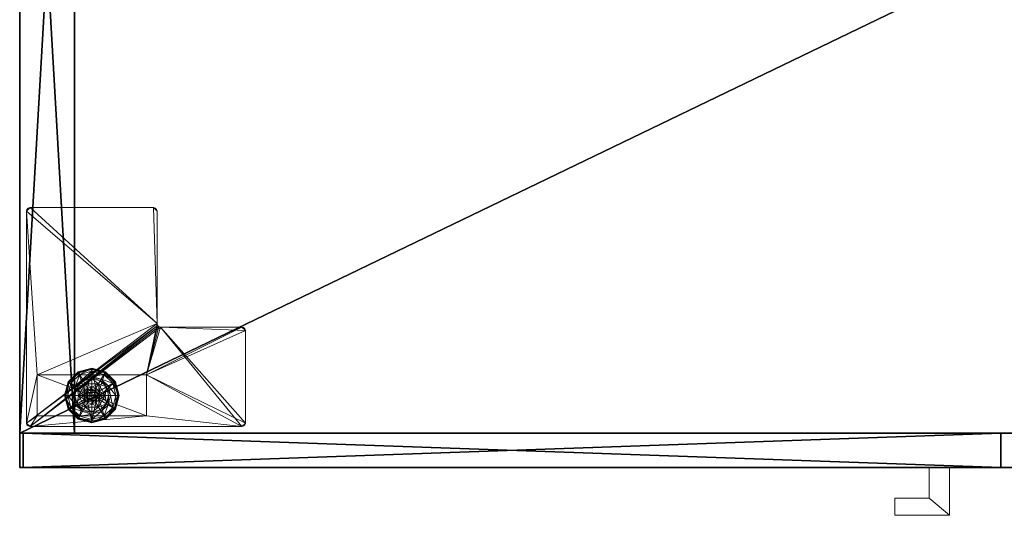
# Model space of a CAD drawing. Extents: x 0 to 162, y 0 to 144.
# Drawn here: x 45 to 63, y 53 to 62 of the extents above; entities that cross this region are included whole.
import ezdxf

# ---------------------------------------------------------------- set-up
doc = ezdxf.new("R2010")
doc.units = 0
doc.header["$LTSCALE"] = 0.3
doc.header["$MEASUREMENT"] = 0
for name, color, linetype in [('A-FURN-ATTRIBUTE-T', 7, 'Continuous'), ('AFURFR-P', 2, 'Continuous'), ('EDGE', 1, 'Continuous'), ('FACADE-V', 150, 'Continuous'), ('FOND-H', 1, 'Continuous'), ('PIETEMENT-V', 2, 'Continuous'), ('SURFACE-H', 7, 'Continuous')]:
    doc.layers.add(name, color=color, linetype=linetype)
doc.layers.add('QUINCAILLERIE-BLANC', color=4, linetype='Continuous', lineweight=13)
doc.layers.add('QUINCAILLERIE-CHR', color=4, linetype='Continuous', lineweight=13)
doc.styles.add('LOGIFLEX - Notes', font='ARIALN.TTF', dxfattribs={"height": 0.09375})

# ---------------------------------------------------------------- blocks, each defined once
blk = doc.blocks.new('3-LV1836AR19')
at = {"layer": 'AFURFR-P'}
for p in [(0.062, -17.375, 4.5), (0.062, -17.375, 17.875), (1, -17.375, 18), (1, -17.375, 5.5), (17.938, -17.375, 17.875), (17.938, -17.375, 4.5), (0.062, -18, 4.5), (0.062, -18, 17.875), (17.938, -18, 17.875), (17.938, -18, 4.5)]:
    blk.add_point(p, dxfattribs=at)
at = {"layer": 'EDGE'}
mesh = blk.add_polyface(dxfattribs=at)
corners = [(0, 0, 18), (36, 0, 18), (0, 0, 19), (36, 0, 19), (0, -18, 18), (0, -18, 19), (36, -18, 18), (36, -18, 19)]
mesh.append_faces([[corners[k] for k in face] for face in [(0, 1, 2, 2), (3, 2, 1, 1), (4, 0, 5, 5), (2, 5, 0, 0), (1, 6, 3, 3), (7, 3, 6, 6), (6, 4, 7, 7), (5, 7, 4, 4)]], dxfattribs={"vtx1": -1, "vtx2": -1})
at = {"layer": 'FACADE-V'}
mesh = blk.add_polyface(dxfattribs=at)
corners = [(0.062, -17.375, 4.5), (0.062, -18, 4.5), (0.062, -17.375, 17.875), (0.062, -18, 17.875), (17.938, -17.375, 17.875), (17.938, -17.375, 4.5), (17.938, -18, 17.875), (17.938, -18, 4.5)]
mesh.append_faces([[corners[k] for k in face] for face in [(0, 1, 2, 2), (2, 4, 0, 0), (3, 6, 2, 2), (1, 7, 3, 3), (0, 5, 1, 1), (7, 5, 6, 6)]], dxfattribs={"vtx1": -1, "vtx2": -1})
mesh.append_faces([[corners[k] for k in face] for face in [(1, 3, 2, 2), (4, 5, 0, 0), (6, 4, 2, 2), (7, 6, 3, 3), (5, 7, 1, 1), (5, 4, 6, 6)]], dxfattribs={"vtx2": -1, "vtx3": -1})
at = {"layer": 'FOND-H'}
mesh = blk.add_polyface(dxfattribs=at)
corners = [(0, -17.375, 5.5), (0, -17.375, 4.5), (36, -17.375, 5.5), (36, -17.375, 4.5), (36, 0, 5.5), (0, 0, 5.5), (36, 0, 4.5), (0, 0, 4.5)]
mesh.append_faces([[corners[k] for k in face] for face in [(0, 1, 2, 2), (2, 4, 0, 0), (3, 6, 2, 2), (1, 7, 3, 3), (0, 5, 1, 1), (7, 5, 6, 6)]], dxfattribs={"vtx1": -1, "vtx2": -1})
mesh.append_faces([[corners[k] for k in face] for face in [(1, 3, 2, 2), (4, 5, 0, 0), (6, 4, 2, 2), (7, 6, 3, 3), (5, 7, 1, 1), (5, 4, 6, 6)]], dxfattribs={"vtx2": -1, "vtx3": -1})
at = {"layer": 'PIETEMENT-V'}
mesh = blk.add_polyface(dxfattribs=at)
corners = [(0, -17.375, 5.5), (1, -17.375, 5.5), (0, -17.375, 18), (1, -17.375, 18), (0, 0, 18), (0, 0, 5.5), (1, 0, 18), (1, 0, 5.5)]
mesh.append_faces([[corners[k] for k in face] for face in [(0, 1, 2, 2), (2, 4, 0, 0), (3, 6, 2, 2), (1, 7, 3, 3), (0, 5, 1, 1), (7, 5, 6, 6)]], dxfattribs={"vtx1": -1, "vtx2": -1})
mesh.append_faces([[corners[k] for k in face] for face in [(1, 3, 2, 2), (4, 5, 0, 0), (6, 4, 2, 2), (7, 6, 3, 3), (5, 7, 1, 1), (5, 4, 6, 6)]], dxfattribs={"vtx2": -1, "vtx3": -1})
at = {"layer": 'QUINCAILLERIE-BLANC'}
mesh = blk.add_polyface(dxfattribs=at)
corners = [(1.072, -16.683, 0.576), (1.195, -16.469, 0.576), (1.195, -16.469, 0.38), (1.441, -16.469, 0.38), (1.186, -16.606, 0.576), (1.242, -16.55, 0.576), (1.318, -16.53, 0.576), (1.318, -16.53, 2.035), (1.242, -16.55, 2.035), (1.318, -16.375, 0.38), (1.164, -16.416, 0.38), (1.052, -16.529, 0.38), (0.885, -16.433, 0.12), (0.936, -16.462, 0.145), (1.068, -16.249, 0.12), (1.318, -16.242, 0.145), (1.318, -16.183, 0.12), (1.098, -16.301, 0.145), (1.146, -16.385, 0.243), (1.318, -16.339, 0.243), (0.975, -16.683, 0.243), (1.021, -16.511, 0.243), (1.318, -16.183, 0.025), (0.885, -16.433, 0.025), (1.068, -16.249, 0.025), (0.907, -16.445), (0.896, -16.439, 0.003), (1.081, -16.271), (1.318, -16.195, 0.003), (1.318, -16.208), (1.074, -16.26, 0.003), (1.318, -16.53), (1.242, -16.55), (1.186, -16.606), (1.318, -16.53, 0.12), (1.242, -16.55, 0.12)]
mesh.append_faces([[corners[k] for k in face] for face in [(3, 9, 2, 2), (29, 32, 27, 27), (33, 27, 32, 32)]], dxfattribs={"vtx0": -1, "vtx1": -1, "vtx2": -1})
mesh.append_faces([[corners[k] for k in face] for face in [(2, 1, 3, 3)]], dxfattribs={"vtx1": -1, "vtx2": -1})
mesh.append_faces([[corners[k] for k in face] for face in [(4, 5, 1, 1), (5, 6, 1, 1), (9, 10, 2, 2), (10, 11, 2, 2), (31, 32, 29, 29), (25, 27, 33, 33)]], dxfattribs={"vtx1": -1, "vtx2": -1, "vtx3": -1})
mesh.append_faces([[corners[k] for k in face] for face in [(7, 6, 8, 8), (5, 8, 6, 6), (12, 13, 14, 14), (15, 16, 17, 17), (15, 17, 18, 18), (15, 18, 19, 19), (13, 20, 21, 21), (13, 21, 17, 17), (13, 17, 14, 14), (11, 10, 18, 18), (11, 18, 21, 21), (9, 19, 10, 10), (19, 18, 10, 10), (14, 17, 16, 16), (21, 18, 17, 17), (16, 22, 14, 14), (23, 12, 24, 24), (12, 14, 24, 24), (24, 14, 22, 22), (25, 26, 27, 27), (28, 29, 30, 30), (26, 30, 27, 27), (26, 23, 30, 30), (22, 28, 24, 24), (23, 24, 30, 30), (27, 30, 29, 29), (24, 28, 30, 30), (31, 34, 32, 32), (35, 32, 34, 34)]], dxfattribs={"vtx2": -1})
mesh.append_faces([[corners[k] for k in face] for face in [(0, 1, 2, 2)]], dxfattribs={"vtx2": -1, "vtx3": -1})
mesh = blk.add_polyface(dxfattribs=at)
corners = [(1.195, -16.469, 0.576), (1.441, -16.469, 0.576), (1.441, -16.469, 0.38), (1.318, -16.53, 0.576), (1.394, -16.55, 0.576), (1.45, -16.606, 0.576), (1.45, -16.606, 2.035), (1.47, -16.683, 0.576), (1.394, -16.55, 2.035), (1.318, -16.53, 2.035), (1.584, -16.529, 0.38), (1.472, -16.416, 0.38), (1.318, -16.375, 0.38), (1.318, -16.183, 0.12), (1.318, -16.242, 0.145), (1.568, -16.249, 0.12), (1.318, -16.339, 0.243), (1.538, -16.301, 0.145), (1.49, -16.385, 0.243), (1.318, -16.183, 0.025), (1.568, -16.249, 0.025), (1.318, -16.208), (1.318, -16.195, 0.003), (1.556, -16.271), (1.566, -16.252, 0.013), (1.318, -16.53), (1.394, -16.55), (1.45, -16.606), (1.45, -16.606, 0.12), (1.47, -16.683, 0.12), (1.318, -16.53, 0.12), (1.394, -16.55, 0.12), (1.47, -16.683), (1.318, -16.835, 0.12), (1.45, -16.759, 0.12), (1.394, -16.815, 0.12), (1.369, -16.594, 2.085), (1.267, -16.594, 2.085), (1.407, -16.631, 2.085), (1.229, -16.631, 2.085), (1.421, -16.683, 2.085), (1.47, -16.683, 2.035), (1.318, -16.58, 2.085)]
mesh.append_faces([[corners[k] for k in face] for face in [(0, 3, 1, 1), (25, 21, 26, 26), (26, 23, 27, 27), (31, 33, 30, 30), (28, 35, 31, 31), (36, 37, 38, 38), (38, 39, 40, 40)]], dxfattribs={"vtx0": -1, "vtx1": -1, "vtx2": -1})
mesh.append_faces([[corners[k] for k in face] for face in [(29, 34, 28, 28)]], dxfattribs={"vtx1": -1, "vtx2": -1})
mesh.append_faces([[corners[k] for k in face] for face in [(3, 4, 1, 1), (4, 5, 1, 1), (10, 11, 2, 2), (11, 12, 2, 2), (21, 23, 26, 26), (37, 39, 38, 38)]], dxfattribs={"vtx1": -1, "vtx2": -1, "vtx3": -1})
mesh.append_faces([[corners[k] for k in face] for face in [(5, 6, 7, 7), (6, 5, 8, 8), (3, 9, 4, 4), (9, 8, 4, 4), (4, 8, 5, 5), (13, 14, 15, 15), (14, 16, 17, 17), (12, 11, 18, 18), (12, 18, 16, 16), (16, 18, 17, 17), (19, 13, 20, 20), (21, 22, 23, 23), (22, 19, 24, 24), (28, 27, 29, 29), (27, 28, 26, 26), (30, 25, 31, 31), (25, 26, 31, 31), (31, 26, 28, 28), (27, 32, 29, 29), (6, 38, 41, 41), (38, 6, 36, 36), (9, 42, 8, 8), (42, 36, 8, 8), (8, 36, 6, 6)]], dxfattribs={"vtx2": -1})
mesh.append_faces([[corners[k] for k in face] for face in [(0, 1, 2, 2)]], dxfattribs={"vtx2": -1, "vtx3": -1})
mesh = blk.add_polyface(dxfattribs=at)
corners = [(1.441, -16.469, 0.576), (1.45, -16.606, 0.576), (1.564, -16.683, 0.576), (1.441, -16.469, 0.38), (1.564, -16.683, 0.38), (1.584, -16.529, 0.38), (1.625, -16.683, 0.38), (1.751, -16.433, 0.12), (1.7, -16.462, 0.145), (1.818, -16.683, 0.12), (1.538, -16.301, 0.145), (1.49, -16.385, 0.243), (1.615, -16.511, 0.243), (1.759, -16.683, 0.145), (1.318, -16.242, 0.145), (1.568, -16.249, 0.12), (1.661, -16.683, 0.243), (1.472, -16.416, 0.38), (1.751, -16.433, 0.025), (1.818, -16.683, 0.025), (1.318, -16.183, 0.12), (1.568, -16.249, 0.025), (1.729, -16.445), (1.74, -16.439, 0.003), (1.793, -16.683), (1.562, -16.26, 0.003), (1.566, -16.252, 0.013), (1.748, -16.434, 0.013), (1.806, -16.683, 0.003), (1.318, -16.195, 0.003), (1.556, -16.271), (1.318, -16.183, 0.025), (1.45, -16.606), (1.47, -16.683)]
mesh.append_faces([[corners[k] for k in face] for face in [(0, 1, 2, 2), (4, 5, 3, 3), (32, 22, 33, 33), (22, 32, 30, 30)]], dxfattribs={"vtx0": -1, "vtx1": -1, "vtx2": -1})
mesh.append_faces([[corners[k] for k in face] for face in [(3, 0, 4, 4)]], dxfattribs={"vtx1": -1, "vtx2": -1})
mesh.append_faces([[corners[k] for k in face] for face in [(6, 5, 4, 4), (22, 24, 33, 33)]], dxfattribs={"vtx1": -1, "vtx2": -1, "vtx3": -1})
mesh.append_faces([[corners[k] for k in face] for face in [(7, 8, 9, 9), (8, 7, 10, 10), (8, 10, 11, 11), (8, 11, 12, 12), (8, 12, 13, 13), (8, 13, 9, 9), (14, 10, 15, 15), (5, 6, 16, 16), (5, 16, 12, 12), (5, 12, 17, 17), (12, 11, 17, 17), (15, 10, 7, 7), (12, 16, 13, 13), (18, 7, 19, 19), (7, 18, 15, 15), (20, 15, 21, 21), (21, 15, 18, 18), (7, 9, 19, 19), (22, 23, 24, 24), (23, 22, 25, 25), (23, 25, 26, 26), (23, 26, 27, 27), (23, 27, 28, 28), (23, 28, 24, 24), (29, 25, 30, 30), (29, 26, 25, 25), (18, 27, 21, 21), (27, 18, 28, 28), (18, 19, 28, 28), (31, 21, 26, 26), (30, 25, 22, 22), (21, 27, 26, 26)]], dxfattribs={"vtx2": -1})
mesh.append_faces([[corners[k] for k in face] for face in [(0, 2, 4, 4)]], dxfattribs={"vtx2": -1, "vtx3": -1})
mesh = blk.add_polyface(dxfattribs=at)
corners = [(1.072, -16.683, 0.38), (1.072, -16.683, 0.576), (1.195, -16.469, 0.38), (1.186, -16.606, 0.576), (1.195, -16.469, 0.576), (1.166, -16.683, 0.576), (1.186, -16.606, 2.035), (1.242, -16.55, 0.576), (1.166, -16.683, 2.035), (1.242, -16.55, 2.035), (1.052, -16.529, 0.38), (1.01, -16.683, 0.38), (0.936, -16.462, 0.145), (0.885, -16.433, 0.12), (0.877, -16.683, 0.145), (0.975, -16.683, 0.243), (1.021, -16.511, 0.243), (0.818, -16.683, 0.12), (0.885, -16.433, 0.025), (0.818, -16.683, 0.025), (0.896, -16.439, 0.003), (0.907, -16.445), (0.831, -16.683, 0.003), (0.843, -16.683), (1.166, -16.683), (1.186, -16.606), (1.186, -16.606, 0.12), (1.242, -16.55, 0.12), (1.242, -16.55), (1.166, -16.683, 0.12), (1.186, -16.759, 0.12), (1.318, -16.835, 0.12), (1.242, -16.815, 0.12), (1.318, -16.53, 0.12), (1.369, -16.594, 2.085), (1.318, -16.58, 2.085), (1.267, -16.594, 2.085), (1.407, -16.734, 2.085), (1.421, -16.683, 2.085), (1.215, -16.683, 2.085), (1.229, -16.631, 2.085), (1.318, -16.53, 2.035), (1.229, -16.734, 2.085)]
mesh.append_faces([[corners[k] for k in face] for face in [(1, 3, 4, 4), (2, 10, 0, 0), (24, 21, 25, 25), (33, 32, 27, 27), (39, 38, 40, 40)]], dxfattribs={"vtx0": -1, "vtx1": -1, "vtx2": -1})
mesh.append_faces([[corners[k] for k in face] for face in [(24, 23, 21, 21)]], dxfattribs={"vtx0": -1, "vtx2": -1, "vtx3": -1})
mesh.append_faces([[corners[k] for k in face] for face in [(0, 1, 2, 2)]], dxfattribs={"vtx1": -1, "vtx2": -1})
mesh.append_faces([[corners[k] for k in face] for face in [(5, 3, 1, 1), (10, 11, 0, 0), (26, 27, 30, 30), (31, 32, 33, 33), (37, 38, 39, 39)]], dxfattribs={"vtx1": -1, "vtx2": -1, "vtx3": -1})
mesh.append_faces([[corners[k] for k in face] for face in [(3, 6, 7, 7), (6, 3, 8, 8), (6, 9, 7, 7), (5, 8, 3, 3), (12, 13, 14, 14), (12, 14, 15, 15), (10, 16, 11, 11), (17, 14, 13, 13), (16, 15, 11, 11), (13, 18, 17, 17), (19, 17, 18, 18), (20, 21, 22, 22), (18, 20, 19, 19), (23, 22, 21, 21), (22, 19, 20, 20), (26, 25, 27, 27), (25, 26, 24, 24), (25, 28, 27, 27), (29, 24, 26, 26), (35, 41, 36, 36), (6, 40, 9, 9), (40, 6, 39, 39), (40, 36, 9, 9), (9, 36, 41, 41), (42, 39, 8, 8), (8, 39, 6, 6)]], dxfattribs={"vtx2": -1})
mesh.append_faces([[corners[k] for k in face] for face in [(34, 35, 36, 36)]], dxfattribs={"vtx2": -1, "vtx3": -1})
mesh = blk.add_polyface(dxfattribs=at)
corners = [(1.441, -16.896, 0.576), (1.318, -16.835, 0.576), (1.195, -16.896, 0.576), (1.242, -16.815, 0.576), (1.186, -16.759, 0.576), (1.441, -16.896, 0.38), (1.195, -16.896, 0.38), (1.186, -16.759, 2.035), (1.166, -16.683, 0.576), (1.242, -16.815, 2.035), (1.318, -16.835, 2.035), (1.166, -16.683, 2.035), (1.164, -16.949, 0.38), (1.318, -16.99, 0.38), (1.318, -17.183, 0.12), (1.318, -17.123, 0.145), (1.068, -17.116, 0.12), (1.318, -17.026, 0.243), (1.098, -17.064, 0.145), (1.146, -16.98, 0.243), (1.318, -17.183, 0.025), (1.068, -17.116, 0.025), (1.318, -17.157), (1.318, -17.17, 0.003), (1.081, -17.094), (1.318, -17.179, 0.013), (1.074, -17.105, 0.003), (1.318, -16.835), (1.242, -16.815), (1.186, -16.759), (1.186, -16.759, 0.12), (1.166, -16.683, 0.12), (1.318, -16.835, 0.12), (1.242, -16.815, 0.12), (1.166, -16.683), (1.186, -16.606, 0.12), (1.242, -16.55, 0.12), (1.229, -16.734, 2.085), (1.407, -16.734, 2.085), (1.215, -16.683, 2.085), (1.318, -16.785, 2.085), (1.369, -16.771, 2.085), (1.267, -16.771, 2.085)]
mesh.append_faces([[corners[k] for k in face] for face in [(0, 1, 2, 2), (27, 22, 28, 28), (28, 24, 29, 29), (30, 36, 33, 33), (37, 38, 39, 39), (42, 41, 37, 37)]], dxfattribs={"vtx0": -1, "vtx1": -1, "vtx2": -1})
mesh.append_faces([[corners[k] for k in face] for face in [(5, 0, 6, 6), (31, 35, 30, 30), (40, 41, 42, 42)]], dxfattribs={"vtx1": -1, "vtx2": -1})
mesh.append_faces([[corners[k] for k in face] for face in [(1, 3, 2, 2), (3, 4, 2, 2), (12, 13, 6, 6), (22, 24, 28, 28)]], dxfattribs={"vtx1": -1, "vtx2": -1, "vtx3": -1})
mesh.append_faces([[corners[k] for k in face] for face in [(4, 7, 8, 8), (7, 4, 9, 9), (1, 10, 3, 3), (10, 9, 3, 3), (3, 9, 4, 4), (7, 11, 8, 8), (14, 15, 16, 16), (15, 17, 18, 18), (13, 12, 19, 19), (13, 19, 17, 17), (20, 14, 21, 21), (22, 23, 24, 24), (23, 25, 26, 26), (25, 20, 26, 26), (30, 29, 31, 31), (29, 30, 28, 28), (32, 27, 33, 33), (27, 28, 33, 33), (33, 28, 30, 30), (29, 34, 31, 31), (7, 37, 11, 11), (37, 7, 42, 42), (10, 40, 9, 9), (40, 42, 9, 9), (9, 42, 7, 7)]], dxfattribs={"vtx2": -1})
mesh.append_faces([[corners[k] for k in face] for face in [(0, 2, 6, 6)]], dxfattribs={"vtx2": -1, "vtx3": -1})
mesh = blk.add_polyface(dxfattribs=at)
corners = [(1.564, -16.683, 0.576), (1.45, -16.759, 0.576), (1.441, -16.896, 0.576), (1.45, -16.606, 0.576), (1.47, -16.683, 0.576), (1.564, -16.683, 0.38), (1.441, -16.896, 0.38), (1.45, -16.759, 2.035), (1.394, -16.815, 0.576), (1.47, -16.683, 2.035), (1.45, -16.606, 2.035), (1.394, -16.815, 2.035), (1.584, -16.836, 0.38), (1.625, -16.683, 0.38), (1.7, -16.903, 0.145), (1.751, -16.933, 0.12), (1.759, -16.683, 0.145), (1.661, -16.683, 0.243), (1.615, -16.854, 0.243), (1.818, -16.683, 0.12), (1.751, -16.933, 0.025), (1.818, -16.683, 0.025), (1.74, -16.926, 0.003), (1.729, -16.92), (1.806, -16.683, 0.003), (1.793, -16.683), (1.47, -16.683), (1.45, -16.759), (1.45, -16.759, 0.12), (1.394, -16.815, 0.12), (1.47, -16.683, 0.12), (1.394, -16.815), (1.318, -16.835, 0.12), (1.394, -16.55, 0.12), (1.45, -16.606, 0.12), (1.407, -16.734, 2.085), (1.229, -16.734, 2.085), (1.369, -16.771, 2.085), (1.318, -16.785, 2.085), (1.318, -16.835, 2.035), (1.421, -16.683, 2.085), (1.407, -16.631, 2.085)]
mesh.append_faces([[corners[k] for k in face] for face in [(0, 1, 2, 2), (1, 0, 4, 4), (6, 12, 5, 5), (26, 23, 27, 27), (32, 33, 29, 29), (35, 36, 37, 37)]], dxfattribs={"vtx0": -1, "vtx1": -1, "vtx2": -1})
mesh.append_faces([[corners[k] for k in face] for face in [(5, 0, 6, 6)]], dxfattribs={"vtx1": -1, "vtx2": -1})
mesh.append_faces([[corners[k] for k in face] for face in [(3, 4, 0, 0), (12, 13, 5, 5), (25, 23, 26, 26), (28, 29, 34, 34)]], dxfattribs={"vtx1": -1, "vtx2": -1, "vtx3": -1})
mesh.append_faces([[corners[k] for k in face] for face in [(1, 7, 8, 8), (7, 1, 9, 9), (10, 9, 4, 4), (4, 9, 1, 1), (7, 11, 8, 8), (14, 15, 16, 16), (14, 16, 17, 17), (14, 17, 18, 18), (12, 18, 13, 13), (18, 17, 13, 13), (19, 16, 15, 15), (15, 20, 19, 19), (21, 19, 20, 20), (22, 23, 24, 24), (20, 22, 21, 21), (25, 24, 23, 23), (21, 22, 24, 24), (28, 27, 29, 29), (27, 28, 26, 26), (30, 26, 28, 28), (27, 31, 29, 29), (38, 39, 37, 37), (7, 35, 11, 11), (35, 7, 40, 40), (41, 40, 9, 9), (9, 40, 7, 7), (35, 37, 11, 11), (11, 37, 39, 39)]], dxfattribs={"vtx2": -1})
mesh = blk.add_polyface(dxfattribs=at)
corners = [(1.195, -16.896, 0.38), (1.195, -16.896, 0.576), (1.072, -16.683, 0.38), (1.072, -16.683, 0.576), (1.186, -16.759, 0.576), (1.166, -16.683, 0.576), (1.052, -16.836, 0.38), (1.164, -16.949, 0.38), (1.01, -16.683, 0.38), (0.885, -16.933, 0.12), (0.936, -16.903, 0.145), (0.818, -16.683, 0.12), (1.098, -17.064, 0.145), (1.146, -16.98, 0.243), (1.021, -16.854, 0.243), (0.877, -16.683, 0.145), (1.318, -17.123, 0.145), (1.068, -17.116, 0.12), (0.975, -16.683, 0.243), (1.318, -17.026, 0.243), (0.885, -16.933, 0.025), (0.818, -16.683, 0.025), (1.318, -17.183, 0.12), (1.068, -17.116, 0.025), (0.907, -16.92), (0.896, -16.926, 0.003), (0.843, -16.683), (1.074, -17.105, 0.003), (0.831, -16.683, 0.003), (1.318, -17.17, 0.003), (1.081, -17.094), (1.318, -17.183, 0.025), (1.186, -16.759), (1.166, -16.683)]
mesh.append_faces([[corners[k] for k in face] for face in [(1, 4, 3, 3), (2, 6, 0, 0), (6, 2, 8, 8), (32, 24, 33, 33), (24, 32, 30, 30)]], dxfattribs={"vtx0": -1, "vtx1": -1, "vtx2": -1})
mesh.append_faces([[corners[k] for k in face] for face in [(0, 1, 2, 2)]], dxfattribs={"vtx1": -1, "vtx2": -1})
mesh.append_faces([[corners[k] for k in face] for face in [(4, 5, 3, 3), (6, 7, 0, 0), (24, 26, 33, 33)]], dxfattribs={"vtx1": -1, "vtx2": -1, "vtx3": -1})
mesh.append_faces([[corners[k] for k in face] for face in [(9, 10, 11, 11), (10, 9, 12, 12), (10, 12, 13, 13), (10, 13, 14, 14), (10, 14, 15, 15), (10, 15, 11, 11), (16, 12, 17, 17), (6, 8, 18, 18), (6, 18, 14, 14), (6, 14, 7, 7), (14, 13, 7, 7), (14, 18, 15, 15), (17, 12, 9, 9), (19, 13, 12, 12), (20, 9, 21, 21), (9, 20, 17, 17), (22, 17, 23, 23), (23, 17, 20, 20), (9, 11, 21, 21), (24, 25, 26, 26), (25, 24, 27, 27), (25, 28, 26, 26), (29, 27, 30, 30), (20, 25, 23, 23), (25, 20, 28, 28), (20, 21, 28, 28), (31, 23, 27, 27), (30, 27, 24, 24), (23, 25, 27, 27)]], dxfattribs={"vtx2": -1})
mesh.append_faces([[corners[k] for k in face] for face in [(1, 3, 2, 2)]], dxfattribs={"vtx2": -1, "vtx3": -1})
mesh = blk.add_polyface(dxfattribs=at)
corners = [(1.45, -16.759, 0.576), (1.394, -16.815, 0.576), (1.441, -16.896, 0.576), (1.318, -16.835, 0.576), (1.564, -16.683, 0.576), (1.441, -16.896, 0.38), (1.318, -16.835, 2.035), (1.394, -16.815, 2.035), (1.195, -16.896, 0.38), (1.318, -16.99, 0.38), (1.472, -16.949, 0.38), (1.584, -16.836, 0.38), (1.751, -16.933, 0.12), (1.7, -16.903, 0.145), (1.568, -17.116, 0.12), (1.318, -17.123, 0.145), (1.318, -17.183, 0.12), (1.538, -17.064, 0.145), (1.49, -16.98, 0.243), (1.318, -17.026, 0.243), (1.615, -16.854, 0.243), (1.318, -17.183, 0.025), (1.751, -16.933, 0.025), (1.568, -17.116, 0.025), (1.729, -16.92), (1.74, -16.926, 0.003), (1.556, -17.094), (1.318, -17.17, 0.003), (1.318, -17.157), (1.562, -17.105, 0.003), (1.318, -17.179, 0.013), (1.318, -16.835), (1.394, -16.815), (1.45, -16.759), (1.318, -16.835, 0.12), (1.394, -16.815, 0.12)]
mesh.append_faces([[corners[k] for k in face] for face in [(8, 9, 5, 5), (28, 32, 26, 26), (33, 26, 32, 32)]], dxfattribs={"vtx0": -1, "vtx1": -1, "vtx2": -1})
mesh.append_faces([[corners[k] for k in face] for face in [(0, 1, 2, 2), (1, 3, 2, 2), (9, 10, 5, 5), (10, 11, 5, 5), (31, 32, 28, 28), (24, 26, 33, 33)]], dxfattribs={"vtx1": -1, "vtx2": -1, "vtx3": -1})
mesh.append_faces([[corners[k] for k in face] for face in [(6, 3, 7, 7), (1, 7, 3, 3), (12, 13, 14, 14), (15, 16, 17, 17), (15, 17, 18, 18), (15, 18, 19, 19), (13, 20, 17, 17), (13, 17, 14, 14), (11, 10, 18, 18), (11, 18, 20, 20), (9, 19, 10, 10), (19, 18, 10, 10), (14, 17, 16, 16), (20, 18, 17, 17), (16, 21, 14, 14), (22, 12, 23, 23), (12, 14, 23, 23), (23, 14, 21, 21), (24, 25, 26, 26), (27, 28, 29, 29), (27, 29, 30, 30), (25, 29, 26, 26), (25, 22, 29, 29), (21, 30, 23, 23), (22, 23, 29, 29), (26, 29, 28, 28), (23, 30, 29, 29), (31, 34, 32, 32), (35, 32, 34, 34)]], dxfattribs={"vtx2": -1})
mesh.append_faces([[corners[k] for k in face] for face in [(4, 2, 5, 5)]], dxfattribs={"vtx2": -1, "vtx3": -1})
at = {"layer": 'QUINCAILLERIE-CHR'}
mesh = blk.add_polyface(dxfattribs=at)
corners = [(0.156, -17.242, 4.312), (0.188, -17.25, 4.312), (0.188, -17.25, 4.5), (0.156, -17.242, 4.5), (0.133, -17.219, 4.5), (0.125, -17.188, 4.312), (0.133, -17.219, 4.312), (0.125, -17.188, 4.5), (0.125, -13.312, 4.5), (0.125, -13.312, 4.312), (0.133, -13.281, 4.312), (0.133, -13.281, 4.5), (0.156, -13.258, 4.5), (0.188, -13.25, 4.312), (0.156, -13.258, 4.312), (0.188, -13.25, 4.5), (2.447, -13.25, 4.5), (2.447, -13.25, 4.312), (2.479, -13.258, 4.312), (2.479, -13.258, 4.5), (2.502, -13.281, 4.5), (2.51, -13.312, 4.312), (2.502, -13.281, 4.312), (2.51, -13.312, 4.5), (2.51, -15.37, 4.5), (2.51, -15.37, 4.312), (2.518, -15.402, 4.312), (2.518, -15.402, 4.5), (2.541, -15.425, 4.5), (2.572, -15.433, 4.312), (2.541, -15.425, 4.312), (2.572, -15.433, 4.5), (4.062, -15.433, 4.5), (4.062, -15.433, 4.312), (4.094, -15.441, 4.312), (4.094, -15.441, 4.5), (4.117, -15.464, 4.5), (4.125, -15.495, 4.312), (4.117, -15.464, 4.312), (4.125, -15.495, 4.5), (4.125, -17.188, 4.5), (4.125, -17.188, 4.312), (4.117, -17.219, 4.312), (4.117, -17.219, 4.5), (4.094, -17.242, 4.5), (4.062, -17.25, 4.312), (4.094, -17.242, 4.312), (4.062, -17.25, 4.5), (2.318, -17.058, 0.5), (2.318, -17.058, 4.312), (0.317, -17.058, 4.312), (0.317, -17.058, 0.5), (0.317, -16.308, 0.5), (0.317, -16.308, 4.312), (2.318, -16.308, 4.312), (2.318, -16.308, 0.5)]
mesh.append_faces([[corners[k] for k in face] for face in [(28, 2, 31, 31), (13, 9, 14, 14)]], dxfattribs={"vtx0": -1, "vtx1": -1, "vtx2": -1})
mesh.append_faces([[corners[k] for k in face] for face in [(15, 8, 24, 24), (27, 7, 2, 2), (40, 31, 47, 47), (5, 50, 1, 1), (41, 45, 54, 54), (33, 37, 54, 54), (13, 25, 9, 9), (9, 25, 53, 53)]], dxfattribs={"vtx0": -1, "vtx1": -1, "vtx2": -1, "vtx3": -1})
mesh.append_faces([[corners[k] for k in face] for face in [(52, 50, 53, 53)]], dxfattribs={"vtx0": -1, "vtx2": -1})
mesh.append_faces([[corners[k] for k in face] for face in [(31, 2, 47, 47), (24, 8, 7, 7), (23, 19, 16, 16), (39, 32, 31, 31), (24, 16, 15, 15), (47, 43, 40, 40), (25, 54, 53, 53), (45, 49, 54, 54), (49, 45, 1, 1), (5, 53, 50, 50), (1, 50, 49, 49), (54, 37, 41, 41), (17, 21, 25, 25), (1, 6, 5, 5), (54, 25, 26, 26)]], dxfattribs={"vtx0": -1, "vtx2": -1, "vtx3": -1})
mesh.append_faces([[corners[k] for k in face] for face in [(7, 8, 5, 5), (15, 16, 13, 13), (23, 24, 21, 21), (31, 32, 29, 29), (39, 40, 37, 37), (47, 2, 45, 45), (20, 19, 23, 23), (36, 35, 39, 39), (51, 48, 50, 50), (55, 52, 54, 54), (55, 48, 52, 52), (54, 49, 55, 55)]], dxfattribs={"vtx1": -1, "vtx2": -1})
mesh.append_faces([[corners[k] for k in face] for face in [(7, 4, 2, 2), (15, 12, 8, 8), (24, 23, 16, 16), (27, 24, 7, 7), (28, 27, 2, 2), (35, 32, 39, 39), (40, 39, 31, 31), (51, 50, 52, 52), (49, 48, 55, 55), (41, 42, 45, 45), (33, 34, 37, 37), (29, 33, 54, 54), (30, 29, 54, 54), (26, 30, 54, 54), (17, 18, 21, 21), (13, 17, 25, 25), (5, 9, 53, 53)]], dxfattribs={"vtx1": -1, "vtx2": -1, "vtx3": -1})
mesh.append_faces([[corners[k] for k in face] for face in [(0, 1, 2, 2), (0, 2, 3, 3), (4, 5, 6, 6), (7, 5, 4, 4), (3, 4, 6, 6), (3, 6, 0, 0), (10, 9, 8, 8), (10, 8, 11, 11), (12, 13, 14, 14), (15, 13, 12, 12), (11, 12, 14, 14), (11, 14, 10, 10), (18, 17, 16, 16), (18, 16, 19, 19), (20, 21, 22, 22), (23, 21, 20, 20), (19, 20, 22, 22), (19, 22, 18, 18), (26, 25, 24, 24), (26, 24, 27, 27), (28, 29, 30, 30), (31, 29, 28, 28), (27, 28, 30, 30), (27, 30, 26, 26), (34, 33, 32, 32), (34, 32, 35, 35), (36, 37, 38, 38), (39, 37, 36, 36), (35, 36, 38, 38), (35, 38, 34, 34), (42, 41, 40, 40), (42, 40, 43, 43), (44, 45, 46, 46), (47, 45, 44, 44), (43, 44, 46, 46), (43, 46, 42, 42)]], dxfattribs={"vtx2": -1})
mesh.append_faces([[corners[k] for k in face] for face in [(8, 9, 5, 5), (16, 17, 13, 13), (24, 25, 21, 21), (32, 33, 29, 29), (40, 41, 37, 37), (2, 1, 45, 45), (4, 3, 2, 2), (12, 11, 8, 8), (47, 44, 43, 43), (48, 49, 50, 50), (52, 53, 54, 54), (48, 51, 52, 52), (1, 0, 6, 6), (42, 46, 45, 45), (34, 38, 37, 37), (18, 22, 21, 21), (9, 10, 14, 14)]], dxfattribs={"vtx2": -1, "vtx3": -1})
mesh = blk.add_polyface(dxfattribs=at)
corners = [(16, -18.562, 7.688), (16.625, -18.562, 7.688), (16.625, -18.562, 14.688), (16, -18.562, 14.688), (16.625, -18, 7.688), (16.625, -18, 14.688), (17, -18, 7.688), (17, -18, 14.688), (16, -18.875, 14.688), (16, -18.875, 7.688), (17, -18.875, 14.688), (17, -18.875, 7.688)]
mesh.append_faces([[corners[k] for k in face] for face in [(0, 1, 2, 3), (1, 4, 5, 2), (4, 6, 7, 5), (8, 9, 0, 3), (8, 10, 11, 9), (7, 6, 11, 10)]])
mesh.append_faces([[corners[k] for k in face] for face in [(2, 10, 8, 3)]], dxfattribs={"vtx0": -1})
mesh.append_faces([[corners[k] for k in face] for face in [(0, 9, 11, 1)]], dxfattribs={"vtx2": -1})
mesh.append_faces([[corners[k] for k in face] for face in [(11, 6, 4, 1), (2, 5, 7, 10)]], dxfattribs={"vtx3": -1})
at = {"layer": 'SURFACE-H'}
mesh = blk.add_polyface(dxfattribs=at)
corners = [(36, 0, 19), (36, -18, 19), (0, 0, 19), (0, -18, 19)]
mesh.append_faces([[corners[k] for k in face] for face in [(0, 1, 2, 2), (3, 2, 1, 1)]], dxfattribs={"vtx1": -1, "vtx2": -1})
mesh = blk.add_polyface(dxfattribs=at)
corners = [(36, 0, 18), (36, -18, 18), (0, 0, 18), (0, -18, 18)]
mesh.append_faces([[corners[k] for k in face] for face in [(0, 1, 2, 2), (3, 2, 1, 1)]], dxfattribs={"vtx1": -1, "vtx2": -1})
blk = doc.blocks.new('LV1836AR19_THREEDVIEW_E_____CUSHION_____None_____EM_____No_____L_____N')
blk.add_blockref('3-LV1836AR19', (0, 0))
blk = doc.blocks.new('3_LV1836AR19_____XI_____XO_____CUSHION_____None_____EM_____No_____L_____N')
blk.add_blockref('LV1836AR19_THREEDVIEW_E_____CUSHION_____None_____EM_____No_____L_____N', (0, 0))
at = {"layer": 'A-FURN-ATTRIBUTE-T', "style": 'LOGIFLEX - Notes'}
blk.add_attdef('CAPTG', (0, 1), '', height=2.5, dxfattribs=at)
at = {"layer": 'A-FURN-ATTRIBUTE-T', "style": 'LOGIFLEX - Notes', "flags": 1}
for tag in ['CAPPN', 'CAPMG', 'CAPMC', 'CAPQT', 'CAPDH']:
    blk.add_attdef(tag, (0, 0), '', height=0.001, dxfattribs=at)

msp = doc.modelspace()

# ---------------------------------------------------------------- block references
msp.add_blockref('3_LV1836AR19_____XI_____XO_____CUSHION_____None_____EM_____No_____L_____N', (44.683, 71.683))

doc.saveas('drawing.dxf')
